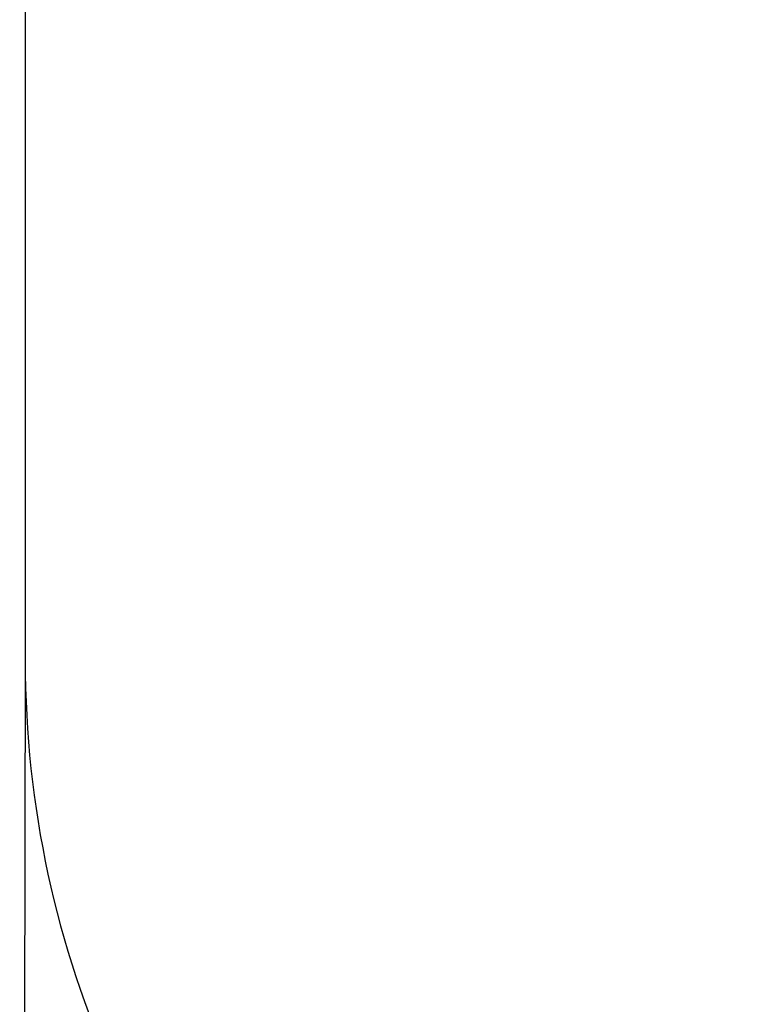
# Model space of a CAD drawing. Units: millimetres. Extents: x 2445 to 12296, y 2184 to 8255.
# Drawn here: x 2445 to 3522, y 5148 to 6613 of the extents above; entities that cross this region are included whole.
import ezdxf

# ---------------------------------------------------------------- set-up
doc = ezdxf.new("R2010")
doc.units = ezdxf.units.MM
doc.header["$LTSCALE"] = 60
doc.header["$PDSIZE"] = -1
doc.linetypes.add('SLD-Сплошная', pattern=[0])
doc.styles.get("Standard").update_dxf_attribs({"font": 'isocpeui.ttf'})
doc.dimstyles.new('ISO-25', dxfattribs={"dimtxt": 2.5, "dimasz": 2.5, "dimexe": 1.25, "dimexo": 0.625, "dimtad": 1, "dimtxsty": 'Standard', "dimcen": 2.5, "dimadec": 0, "dimazin": 0, "dimtfac": 1, "dimtmove": 0, "dimatfit": 3, "dimfxl": 1, "dimarcsym": 0})

# ---------------------------------------------------------------- blocks, each defined once
blk = doc.blocks.new('*D15')
at = {"color": 0, "lineweight": -2, "transparency": 16777216}
for p, q in [((2453.4, 5659), (2445.1, 2252)), ((10686.1, 5639), (10677.8, 2232)), ((2625.3, 2311.5), (6126.1, 2303)), ((10498, 2292.4), (6997.2, 2300.9))]:
    blk.add_line(p, q, dxfattribs=at)
at = {"color": 0, "transparency": 16777216}
for points in [[(2625.4, 2341.5), (2625.2, 2281.5), (2445.3, 2312)], [(10498.1, 2322.4), (10497.9, 2262.4), (10678, 2292)]]:
    blk.add_solid(points, dxfattribs=at)
at = {"layer": 'Defpoints', "color": 0, "transparency": 16777216}
for p in [(2453.4, 5659), (10686.1, 5639), (10678, 2292)]:
    blk.add_point(p, dxfattribs=at)
at = {"color": 0, "transparency": 16777216, "insert": (6561.6, 2302), "char_height": 180, "attachment_point": 5}
blk.add_mtext('8233', dxfattribs=at)

msp = doc.modelspace()

# ---------------------------------------------------------------- linework, layer by layer
at = {"color": 251, "linetype": 'SLD-Сплошная', "true_color": 0x636466}
msp.add_line((2453.4, 6613), (2453.4, 5659), dxfattribs=at)
for centre, start, end in [((3953.4, 6613), 90, 180), ((3953.4, 5659), 180, 277.0126)]:
    msp.add_arc(centre, 1500, start, end, dxfattribs=at)

# ---------------------------------------------------------------- dimensions: what is measured, and where the dimension line sits
at = {"color": 251, "true_color": 0x636466}
dim = msp.add_aligned_dim(p1=(2453.4, 5659), p2=(10686.1, 5639), distance=-3347, dimstyle='ISO-25', override={"dimtxt": 180, "dimasz": 180, "dimexe": 60, "dimexo": 0, "dimgap": 180, "dimtih": 1, "dimtoh": 1, "dimdec": 0, "dimzin": 0, "dimadec": 2, "dimtdec": 3, "dimtzin": 0}, dxfattribs=at)
dim.commit()
dim.dimension.update_dxf_attribs({"geometry": '*D15', "text_midpoint": (6561.6, 2302)})

doc.saveas('drawing.dxf')
